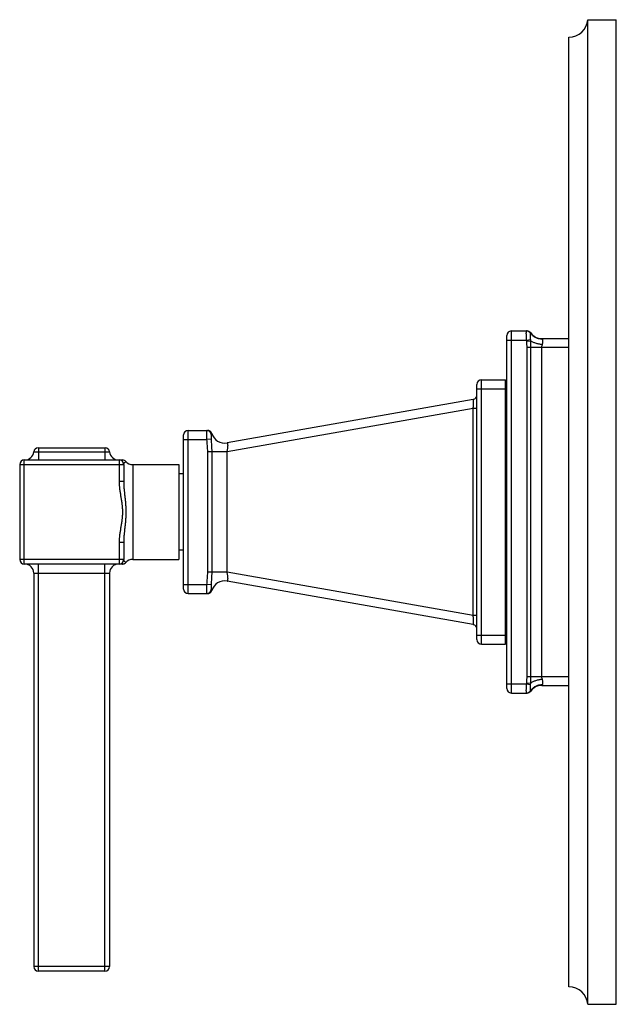
# Model space of a CAD drawing. Units: inches. Extents: x 8.74 to 12.68, y 5.76 to 12.26.
import ezdxf

# ---------------------------------------------------------------- set-up
doc = ezdxf.new("R2010")
doc.units = ezdxf.units.IN
doc.header["$LTSCALE"] = 1.21
doc.header["$MEASUREMENT"] = 0
doc.layers.get('0').update_dxf_attribs({"linetype": 'CONTINUOUS'})

msp = doc.modelspace()

# ---------------------------------------------------------------- linework, layer by layer
at = {"color": 7, "linetype": 'Continuous'}
for p, q in [((12.4927, 5.7599), (12.4927, 12.2599)), ((12.4927, 12.2599), (12.6807, 12.2599)), ((12.6807, 5.7599), (12.6807, 12.2599)), ((12.3677, 5.8749), (12.3677, 12.1449)), ((11.9577, 7.8449), (11.9577, 10.1749)), ((11.9877, 10.2049), (12.0882, 10.2049)), ((12.0909, 10.2049), (12.0893, 10.2049)), ((12.1884, 10.1549), (12.3677, 10.1549)), ((11.7902, 9.8824), (11.9477, 9.8824)), ((11.9477, 8.1374), (11.9477, 9.8824)), ((11.7602, 8.1674), (11.7602, 9.8524)), ((11.7354, 9.753), (10.1093, 9.4662)), ((11.9577, 9.7599), (11.9477, 9.7599)), ((9.8222, 8.5009), (9.8222, 9.5189)), ((9.8522, 9.5489), (9.9792, 9.5489)), ((8.8622, 9.4334), (9.3033, 9.4334)), ((8.7392, 9.3234), (8.7392, 8.6964)), ((8.7692, 9.3534), (9.4183, 9.3534)), ((9.4262, 9.3234), (9.4262, 9.2111)), ((9.4862, 9.3224), (9.7912, 9.3224)), ((9.7912, 9.3224), (9.7912, 8.6974)), ((9.8222, 9.2629), (9.7912, 9.2629)), ((9.4262, 8.8087), (9.4262, 8.6964)), ((9.8222, 8.7569), (9.7912, 8.7569)), ((9.4176, 8.6664), (8.7692, 8.6664)), ((9.4862, 8.6974), (9.7912, 8.6974)), ((8.8327, 8.6064), (8.8327, 6.0084)), ((9.3327, 8.6064), (9.3327, 6.0084)), ((11.7354, 8.2668), (10.1093, 8.5536)), ((9.8522, 8.4709), (9.9792, 8.4709)), ((11.9577, 8.2599), (11.9477, 8.2599)), ((11.7902, 8.1374), (11.9477, 8.1374)), ((11.9877, 7.8149), (12.0882, 7.8149)), ((12.0909, 7.8149), (12.0893, 7.8149)), ((12.1884, 7.8649), (12.3677, 7.8649)), ((9.3027, 5.9784), (8.8627, 5.9784)), ((12.4927, 5.7599), (12.6807, 5.7599))]:
    msp.add_line(p, q, dxfattribs=at)
at = {"color": 9, "linetype": 'Continuous'}
for p, q in [((11.9577, 10.1449), (12.0882, 10.1449)), ((11.9877, 7.8149), (11.9877, 10.2049)), ((12.0882, 10.1449), (12.1147, 10.1495)), ((12.0893, 10.1367), (12.0882, 10.1449)), ((12.115, 10.1902), (12.1153, 10.1924)), ((12.1921, 10.1515), (12.1884, 10.1549)), ((12.0893, 10.1367), (12.115, 10.1388)), ((12.3677, 10.0949), (12.0909, 10.0949)), ((12.0909, 7.9249), (12.0909, 10.0949)), ((12.1153, 10.0949), (12.115, 10.1388)), ((12.1153, 7.9249), (12.1153, 10.0949)), ((12.1884, 7.9249), (12.1884, 10.0949)), ((11.7902, 8.1374), (11.7902, 9.8824)), ((11.7602, 9.8224), (11.9477, 9.8224)), ((11.7354, 9.6939), (10.1093, 9.4071)), ((11.7602, 9.6939), (11.7354, 9.6939)), ((11.7354, 8.3259), (11.7354, 9.6939)), ((9.8522, 8.4709), (9.8522, 9.5489)), ((10.0039, 9.4903), (9.974, 9.4889)), ((11.9577, 9.5299), (11.9477, 9.5299)), ((8.8627, 9.4334), (8.8627, 9.3534)), ((9.3027, 9.4334), (9.3027, 9.3534)), ((9.8222, 9.4889), (9.974, 9.4889)), ((8.8324, 9.4067), (9.3331, 9.4067)), ((9.9792, 9.4071), (9.9792, 8.6126)), ((10.1093, 9.4071), (9.9792, 9.4071)), ((10.0078, 9.4071), (10.0078, 8.6126)), ((10.1093, 8.6127), (10.1093, 9.4071)), ((8.7392, 9.3234), (9.4262, 9.3234)), ((8.7692, 8.6664), (8.7692, 9.3534)), ((9.3962, 9.3534), (9.3962, 9.2111)), ((9.4862, 9.3224), (9.4862, 8.6974)), ((9.4262, 9.2111), (9.3962, 9.2111)), ((9.3962, 8.8087), (9.3962, 8.6664)), ((9.4262, 8.8087), (9.3962, 8.8087)), ((9.4262, 8.6964), (8.7392, 8.6964)), ((8.8627, 5.9784), (8.8627, 8.6664)), ((9.3027, 5.9784), (9.3027, 8.6664)), ((8.8327, 8.6064), (9.3327, 8.6064)), ((10.1093, 8.6127), (9.9792, 8.6126)), ((11.7354, 8.3259), (10.1093, 8.6127)), ((9.8222, 8.5309), (9.974, 8.5309)), ((10.0039, 8.5295), (9.974, 8.5309)), ((11.9577, 8.4899), (11.9477, 8.4899)), ((11.7602, 8.3259), (11.7354, 8.3259)), ((11.7602, 8.1974), (11.9477, 8.1974)), ((11.9577, 7.8749), (12.0882, 7.8749)), ((12.0882, 7.8749), (12.0893, 7.8831)), ((12.0882, 7.8749), (12.1147, 7.8702)), ((12.0893, 7.8831), (12.115, 7.881)), ((12.0909, 7.9249), (12.3677, 7.9249)), ((12.115, 7.881), (12.1153, 7.9249)), ((12.1884, 7.8649), (12.1921, 7.8683)), ((12.1153, 7.8274), (12.115, 7.8295)), ((9.3327, 6.0084), (8.8327, 6.0084))]:
    msp.add_line(p, q, dxfattribs=at)
at = {"color": 7, "linetype": 'Continuous'}
msp.add_lwpolyline([(9.4183, 8.6664), (9.4193, 8.6664), (9.4204, 8.6665), (9.4216, 8.6666), (9.4228, 8.6667), (9.424, 8.667), (9.4253, 8.6672), (9.4266, 8.6676), (9.4279, 8.668), (9.4292, 8.6685), (9.4305, 8.669), (9.4319, 8.6697), (9.4332, 8.6704), (9.4346, 8.6712), (9.436, 8.6722), (9.4373, 8.6732), (9.4386, 8.6743), (9.4399, 8.6756), (9.4409, 8.6767)], dxfattribs=at)
for centre, radius, start, end in [((12.3677, 12.2703), 0.1254, 270, 355.22811), ((11.9877, 10.1749), 0.03, 90, 180), ((12.0909, 10.1749), 0.03, 35.68533, 90), ((12.1884, 10.2449), 0.09, 215.68533, 270), ((11.7902, 9.8524), 0.03, 90, 180), ((11.7302, 9.7825), 0.03, 280, 360), ((9.8522, 9.5189), 0.03, 90, 180), ((9.9792, 9.5189), 0.03, 17.43872, 90), ((10.0936, 9.5549), 0.09, 197.43836, 280.00008), ((8.8622, 9.4034), 0.03, 90, 173.62063), ((9.3033, 9.4034), 0.03, 6.37937, 90), ((8.7727, 9.4134), 0.06, 270, 353.62063), ((9.3927, 9.4134), 0.06, 186.37937, 270), ((8.7692, 9.3234), 0.03, 90, 180), ((9.3962, 9.3234), 0.03, 0, 90), ((9.4183, 9.3234), 0.03, 40.96179, 90), ((9.4862, 9.3824), 0.06, 220.96179, 270), ((8.7692, 8.6964), 0.03, 180, 270), ((8.7727, 8.6064), 0.06, 0, 90), ((9.3927, 8.6064), 0.06, 90, 180), ((9.3962, 8.6964), 0.03, 270, 360), ((9.4862, 8.6374), 0.06, 90, 139.03944), ((10.0936, 8.4649), 0.09, 79.99999, 162.56129), ((9.8522, 8.5009), 0.03, 180, 270), ((9.9792, 8.5009), 0.03, 270.00001, 342.56127), ((11.7302, 8.2373), 0.03, 0, 80), ((11.7902, 8.1674), 0.03, 180, 270), ((11.9877, 7.8449), 0.03, 180, 270), ((12.0909, 7.8449), 0.03, 270, 324.31467), ((12.1884, 7.7749), 0.09, 90, 144.31467), ((8.8627, 6.0084), 0.03, 180, 270), ((9.3027, 6.0084), 0.03, 270, 360), ((12.3677, 5.7495), 0.1254, 4.77189, 90)]:
    msp.add_arc(centre, radius, start, end, dxfattribs=at)
at = {"color": 9, "linetype": 'Continuous'}
for centre, radius, start, end in [((12.0882, 10.1756), 0.0293, 68.5455, 89.94373), ((12.0893, 10.175), 0.0299, 30.66526, 89.95997), ((12.1882, 10.244), 0.0926, 269.8269, 272.36865), ((9.974, 9.5189), 0.03, 3.67559, 89.96907), ((9.974, 8.5009), 0.03, 270.03106, 356.33134), ((12.1882, 7.7758), 0.0926, 87.63164, 90.17335), ((12.0882, 7.8442), 0.0293, 270.05627, 291.4544), ((12.0893, 7.8448), 0.0299, 270.04015, 329.33634)]:
    msp.add_arc(centre, radius, start, end, dxfattribs=at)
for points, knots in [([(12.0882, 10.1449), (12.0879, 10.1488), (12.0873, 10.1564), (12.0867, 10.1675), (12.0864, 10.1763), (12.0863, 10.1828), (12.0862, 10.1872), (12.0862, 10.1911), (12.0863, 10.1946), (12.0865, 10.1976), (12.0867, 10.1998), (12.0868, 10.2013), (12.087, 10.2023), (12.0871, 10.2031), (12.0873, 10.2037), (12.0875, 10.2042), (12.0877, 10.2046), (12.0879, 10.2048), (12.0881, 10.2049), (12.0882, 10.2049)], [0, 0, 0, 0, 0.193513, 0.37999, 0.551635, 0.629868, 0.702044, 0.767488, 0.82553, 0.875621, 0.917374, 0.935017, 0.950455, 0.963677, 0.974711, 0.983615, 0.990523, 0.995743, 1, 1, 1, 1]), ([(12.0989, 10.2029), (12.1006, 10.2022), (12.1039, 10.2005), (12.1097, 10.1961), (12.1131, 10.1915), (12.1147, 10.1882)], [0, 0, 0, 0, 0.249544, 0.499719, 1, 1, 1, 1]), ([(12.1147, 10.1495), (12.1143, 10.1541), (12.1139, 10.1607), (12.1136, 10.1691), (12.1136, 10.1746), (12.1136, 10.1793), (12.1138, 10.1831), (12.1141, 10.1857), (12.1144, 10.1873), (12.1146, 10.188), (12.1147, 10.1882)], [0, 0, 0, 0, 0.351485, 0.51021, 0.652006, 0.77397, 0.873451, 0.948957, 0.97754, 1, 1, 1, 1]), ([(12.1147, 10.1882), (12.1147, 10.1884), (12.115, 10.1891), (12.1151, 10.1898), (12.115, 10.1902)], [0, 0, 0, 0, 0.273783, 1, 1, 1, 1]), ([(12.115, 10.1388), (12.115, 10.1397), (12.115, 10.1433), (12.1149, 10.1469), (12.1147, 10.1495)], [0, 0, 0, 0, 0.250628, 1, 1, 1, 1]), ([(12.188, 10.1514), (12.1806, 10.1514), (12.1696, 10.1527), (12.1557, 10.1571), (12.1458, 10.1616), (12.1366, 10.1672), (12.1256, 10.1761), (12.1187, 10.1843), (12.115, 10.1902)], [0, 0, 0, 0, 0.255566, 0.382216, 0.507697, 0.632181, 0.755871, 1, 1, 1, 1]), ([(12.1921, 10.1149), (12.1927, 10.1169), (12.1938, 10.1208), (12.1949, 10.1266), (12.1955, 10.1321), (12.1957, 10.1371), (12.1956, 10.1416), (12.195, 10.1456), (12.1939, 10.1489), (12.1928, 10.1507), (12.1921, 10.1515)], [0, 0, 0, 0, 0.166051, 0.32404, 0.47116, 0.605067, 0.724668, 0.829329, 0.919857, 1, 1, 1, 1]), ([(12.0909, 10.0949), (12.0909, 10.1019), (12.0906, 10.1158), (12.0899, 10.1298), (12.0893, 10.1367)], [0, 0, 0, 0, 0.500003, 1, 1, 1, 1]), ([(12.1921, 10.1149), (12.1844, 10.1158), (12.1694, 10.1182), (12.1514, 10.1227), (12.1382, 10.1272), (12.1294, 10.1307), (12.1217, 10.1345), (12.1171, 10.1373), (12.115, 10.1388)], [0, 0, 0, 0, 0.286096, 0.558282, 0.683956, 0.800466, 0.906279, 1, 1, 1, 1]), ([(12.1884, 10.0949), (12.1884, 10.0966), (12.1885, 10.1001), (12.1896, 10.1068), (12.191, 10.1117), (12.1921, 10.1149)], [0, 0, 0, 0, 0.254347, 0.506887, 1, 1, 1, 1]), ([(11.7354, 9.6939), (11.7358, 9.6977), (11.7363, 9.7053), (11.737, 9.7164), (11.7373, 9.7252), (11.7375, 9.7317), (11.7375, 9.736), (11.7375, 9.7399), (11.7374, 9.7433), (11.7372, 9.7463), (11.737, 9.7484), (11.7368, 9.7498), (11.7367, 9.7507), (11.7365, 9.7514), (11.7363, 9.752), (11.7361, 9.7524), (11.7359, 9.7528), (11.7357, 9.7529), (11.7355, 9.753), (11.7354, 9.753)], [0, 0, 0, 0, 0.194915, 0.383432, 0.557282, 0.636385, 0.709137, 0.774779, 0.832569, 0.88196, 0.922641, 0.939633, 0.95436, 0.966833, 0.977102, 0.985254, 0.991459, 0.996092, 1, 1, 1, 1]), ([(9.9738, 9.546), (9.9737, 9.5448), (9.9737, 9.5419), (9.9737, 9.537), (9.9737, 9.531), (9.9737, 9.521), (9.9737, 9.5068), (9.9739, 9.4951), (9.974, 9.4889)], [0, 0, 0, 0, 0.063131, 0.149298, 0.256477, 0.381906, 0.675044, 1, 1, 1, 1]), ([(9.974, 9.5489), (9.974, 9.5489), (9.974, 9.5488), (9.9739, 9.5487), (9.9739, 9.5484), (9.9738, 9.548), (9.9738, 9.5471), (9.9738, 9.5464), (9.9738, 9.546)], [0, 0, 0, 0, 0.023462, 0.072776, 0.151749, 0.260965, 0.570257, 1, 1, 1, 1]), ([(10.0039, 9.5208), (10.0039, 9.5207), (10.0038, 9.5202), (10.0038, 9.5195), (10.0037, 9.5185), (10.0037, 9.5173), (10.0037, 9.5158), (10.0037, 9.5136), (10.0037, 9.5103), (10.0037, 9.506), (10.0037, 9.5011), (10.0038, 9.4958), (10.0039, 9.4922), (10.0039, 9.4903)], [0, 0, 0, 0, 0.017251, 0.042418, 0.07515, 0.11502, 0.161573, 0.214359, 0.337141, 0.480573, 0.641804, 0.816659, 1, 1, 1, 1]), ([(10.0078, 9.5279), (10.0078, 9.5279), (10.0078, 9.5279), (10.0078, 9.5278), (10.0077, 9.5278), (10.0077, 9.5277), (10.0076, 9.5277), (10.0075, 9.5275), (10.0074, 9.5273), (10.0072, 9.527), (10.007, 9.5267), (10.0067, 9.5263), (10.0063, 9.5256), (10.0057, 9.5247), (10.005, 9.5235), (10.0044, 9.5222), (10.0041, 9.5213), (10.0039, 9.5208)], [0, 0, 0, 0, 0.001294, 0.005181, 0.011616, 0.020556, 0.031958, 0.045777, 0.080495, 0.124364, 0.177036, 0.237968, 0.306231, 0.460913, 0.63357, 0.816006, 1, 1, 1, 1]), ([(10.0039, 9.4903), (10.0042, 9.4834), (10.005, 9.4696), (10.0062, 9.4523), (10.007, 9.4385), (10.0076, 9.4245), (10.0078, 9.4141), (10.0078, 9.4071)], [0, 0, 0, 0, 0.248922, 0.498524, 0.623635, 0.748975, 1, 1, 1, 1]), ([(9.974, 9.4889), (9.9744, 9.4821), (9.9754, 9.4684), (9.9769, 9.4514), (9.978, 9.4378), (9.9789, 9.4242), (9.9792, 9.414), (9.9792, 9.4071)], [0, 0, 0, 0, 0.249984, 0.5, 0.62499, 0.749997, 1, 1, 1, 1]), ([(10.1093, 9.4071), (10.1102, 9.411), (10.1119, 9.4186), (10.1138, 9.4299), (10.1151, 9.4403), (10.1155, 9.4483), (10.1154, 9.4539), (10.1151, 9.4574), (10.1146, 9.4603), (10.1139, 9.4626), (10.113, 9.4644), (10.1119, 9.4657), (10.1106, 9.4663), (10.1097, 9.4663), (10.1093, 9.4662)], [0, 0, 0, 0, 0.19037, 0.375682, 0.547168, 0.696114, 0.759846, 0.815395, 0.86248, 0.901328, 0.932515, 0.957457, 0.978789, 1, 1, 1, 1]), ([(9.4262, 9.3234), (9.4262, 9.3241), (9.4264, 9.3255), (9.4271, 9.3282), (9.4284, 9.3307), (9.43, 9.333), (9.4313, 9.3346), (9.4326, 9.3361), (9.434, 9.3375), (9.4354, 9.3388), (9.4367, 9.3399), (9.4378, 9.3408), (9.4387, 9.3415), (9.4393, 9.3419), (9.4397, 9.3422), (9.4401, 9.3425), (9.4404, 9.3427), (9.4406, 9.3428), (9.4407, 9.3429), (9.4408, 9.343), (9.4408, 9.343), (9.4409, 9.343), (9.4409, 9.343), (9.4409, 9.3431), (9.4409, 9.3431)], [0, 0, 0, 0, 0.081923, 0.163714, 0.329339, 0.412812, 0.495348, 0.575843, 0.653124, 0.725887, 0.792728, 0.852173, 0.902902, 0.924702, 0.943973, 0.960601, 0.97447, 0.985462, 0.989843, 0.99346, 0.9963, 0.998346, 0.999584, 1, 1, 1, 1]), ([(9.3962, 9.2111), (9.3962, 9.1942), (9.3983, 9.1689), (9.4031, 9.1355), (9.4074, 9.1105), (9.4109, 9.0897), (9.4134, 9.073), (9.4151, 9.0605), (9.4164, 9.0479), (9.4176, 9.031), (9.4183, 9.0099), (9.4176, 8.9888), (9.4164, 8.9719), (9.4151, 8.9593), (9.4134, 8.9468), (9.4109, 8.9301), (9.4074, 8.9093), (9.4031, 8.8843), (9.3983, 8.8509), (9.3962, 8.8256), (9.3962, 8.8087)], [0, 0, 0, 0, 0.124904, 0.187499, 0.250047, 0.312518, 0.343728, 0.374935, 0.406161, 0.437423, 0.500004, 0.56258, 0.593836, 0.625056, 0.656261, 0.687472, 0.749947, 0.812501, 0.875098, 1, 1, 1, 1]), ([(9.4262, 9.2111), (9.4262, 9.2027), (9.4268, 9.186), (9.4287, 9.161), (9.4313, 9.136), (9.4341, 9.1109), (9.4368, 9.0858), (9.4387, 9.0648), (9.4398, 9.0479), (9.4406, 9.031), (9.441, 9.0099), (9.4406, 8.9887), (9.4398, 8.9718), (9.4387, 8.955), (9.4368, 8.934), (9.4341, 8.9089), (9.4313, 8.8838), (9.4287, 8.8588), (9.4268, 8.8338), (9.4262, 8.8171), (9.4262, 8.8087)], [0, 0, 0, 0, 0.062003, 0.12417, 0.18653, 0.249027, 0.311622, 0.374304, 0.405687, 0.437104, 0.5, 0.562895, 0.594313, 0.625695, 0.688377, 0.750973, 0.81347, 0.87583, 0.937997, 1, 1, 1, 1]), ([(9.4408, 8.6767), (9.4408, 8.6767), (9.4408, 8.6768), (9.4407, 8.6768), (9.4406, 8.677), (9.4403, 8.6771), (9.4401, 8.6773), (9.4396, 8.6777), (9.4389, 8.6782), (9.4378, 8.679), (9.4367, 8.6799), (9.4354, 8.681), (9.4335, 8.6827), (9.4312, 8.6851), (9.4287, 8.6885), (9.4271, 8.6916), (9.4264, 8.6943), (9.4262, 8.6957), (9.4262, 8.6964)], [0, 0, 0, 0, 0.001513, 0.005948, 0.013305, 0.023584, 0.036785, 0.052908, 0.093726, 0.144841, 0.204739, 0.27195, 0.345056, 0.503618, 0.67022, 0.836026, 0.917918, 1, 1, 1, 1]), ([(9.9792, 8.6126), (9.9792, 8.6058), (9.9789, 8.5956), (9.978, 8.5819), (9.9769, 8.5683), (9.9754, 8.5513), (9.9744, 8.5377), (9.974, 8.5309)], [0, 0, 0, 0, 0.250003, 0.37501, 0.500001, 0.750016, 1, 1, 1, 1]), ([(10.0078, 8.6126), (10.0078, 8.6057), (10.0076, 8.5952), (10.007, 8.5813), (10.0062, 8.5675), (10.005, 8.5502), (10.0042, 8.5364), (10.0039, 8.5295)], [0, 0, 0, 0, 0.251026, 0.376366, 0.501478, 0.751078, 1, 1, 1, 1]), ([(10.1093, 8.5536), (10.1097, 8.5535), (10.1106, 8.5535), (10.1119, 8.5541), (10.113, 8.5554), (10.1139, 8.5572), (10.1146, 8.5595), (10.1151, 8.5624), (10.1154, 8.5659), (10.1155, 8.5715), (10.1151, 8.5795), (10.1138, 8.5899), (10.1119, 8.6011), (10.1102, 8.6088), (10.1093, 8.6127)], [0, 0, 0, 0, 0.021149, 0.042445, 0.067381, 0.098575, 0.137431, 0.18452, 0.240075, 0.303816, 0.452781, 0.624286, 0.809613, 1, 1, 1, 1]), ([(9.974, 8.5309), (9.9739, 8.527), (9.9738, 8.5193), (9.9737, 8.5099), (9.9737, 8.5027), (9.9737, 8.4977), (9.9737, 8.493), (9.9737, 8.4886), (9.9737, 8.4847), (9.9737, 8.4812), (9.9737, 8.4781), (9.9737, 8.4759), (9.9737, 8.4744), (9.9738, 8.4735), (9.9738, 8.4727), (9.9738, 8.4721), (9.9739, 8.4716), (9.9739, 8.4712), (9.9739, 8.471), (9.974, 8.4709), (9.974, 8.4709)], [0, 0, 0, 0, 0.194804, 0.382492, 0.471146, 0.555243, 0.633986, 0.706643, 0.772527, 0.830959, 0.881363, 0.923304, 0.940967, 0.956356, 0.969434, 0.980182, 0.98859, 0.99465, 0.998385, 1, 1, 1, 1]), ([(10.0039, 8.5295), (10.0039, 8.5276), (10.0038, 8.524), (10.0037, 8.5187), (10.0037, 8.5138), (10.0037, 8.5094), (10.0037, 8.5062), (10.0037, 8.5039), (10.0037, 8.5025), (10.0037, 8.5013), (10.0038, 8.5003), (10.0038, 8.4996), (10.0039, 8.4991), (10.0039, 8.499)], [0, 0, 0, 0, 0.18335, 0.358219, 0.519466, 0.66291, 0.785695, 0.838476, 0.885023, 0.924882, 0.957602, 0.982758, 1, 1, 1, 1]), ([(10.0039, 8.499), (10.0041, 8.4985), (10.0044, 8.4975), (10.005, 8.4962), (10.0057, 8.495), (10.0063, 8.4941), (10.0067, 8.4935), (10.0069, 8.4931), (10.0072, 8.4927), (10.0074, 8.4925), (10.0075, 8.4922), (10.0076, 8.4921), (10.0077, 8.492), (10.0077, 8.492), (10.0077, 8.4919), (10.0078, 8.4919), (10.0078, 8.4919), (10.0078, 8.4919)], [0, 0, 0, 0, 0.184013, 0.366482, 0.53913, 0.693774, 0.762015, 0.822928, 0.875586, 0.919446, 0.954163, 0.967985, 0.979392, 0.98834, 0.994787, 0.998688, 1, 1, 1, 1]), ([(11.7354, 8.2668), (11.7355, 8.2668), (11.7357, 8.2668), (11.7359, 8.267), (11.7361, 8.2674), (11.7363, 8.2678), (11.7365, 8.2684), (11.7367, 8.2691), (11.7368, 8.27), (11.737, 8.2714), (11.7372, 8.2735), (11.7374, 8.2765), (11.7375, 8.2799), (11.7375, 8.2838), (11.7375, 8.2881), (11.7373, 8.2946), (11.737, 8.3034), (11.7363, 8.3144), (11.7358, 8.322), (11.7354, 8.3259)], [0, 0, 0, 0, 0.003908, 0.008541, 0.014745, 0.022897, 0.033167, 0.045639, 0.060366, 0.077359, 0.11804, 0.167431, 0.225221, 0.290863, 0.363615, 0.442718, 0.616569, 0.805085, 1, 1, 1, 1]), ([(12.0869, 7.8178), (12.0868, 7.8184), (12.0867, 7.8196), (12.0864, 7.8224), (12.0863, 7.8267), (12.0862, 7.8328), (12.0863, 7.8399), (12.0865, 7.8479), (12.0871, 7.8597), (12.0877, 7.8687), (12.0882, 7.8749)], [0, 0, 0, 0, 0.028775, 0.063429, 0.149625, 0.25677, 0.382157, 0.522769, 0.67522, 1, 1, 1, 1]), ([(12.0893, 7.8831), (12.0899, 7.89), (12.0906, 7.904), (12.0909, 7.9179), (12.0909, 7.9249)], [0, 0, 0, 0, 0.499997, 1, 1, 1, 1]), ([(12.1147, 7.8315), (12.1146, 7.8318), (12.1144, 7.8325), (12.1141, 7.8341), (12.1138, 7.8367), (12.1136, 7.8405), (12.1136, 7.8452), (12.1136, 7.8507), (12.1139, 7.8591), (12.1143, 7.8657), (12.1147, 7.8702)], [0, 0, 0, 0, 0.022457, 0.051041, 0.126552, 0.226039, 0.348006, 0.489801, 0.648525, 1, 1, 1, 1]), ([(12.1147, 7.8702), (12.1147, 7.8711), (12.115, 7.8747), (12.1151, 7.8783), (12.115, 7.881)], [0, 0, 0, 0, 0.249517, 1, 1, 1, 1]), ([(12.1921, 7.9049), (12.1844, 7.904), (12.1694, 7.9016), (12.1514, 7.8971), (12.1382, 7.8926), (12.1294, 7.8891), (12.1217, 7.8853), (12.1171, 7.8825), (12.115, 7.881)], [0, 0, 0, 0, 0.286096, 0.558283, 0.683958, 0.800468, 0.90628, 1, 1, 1, 1]), ([(12.188, 7.8684), (12.1806, 7.8684), (12.1696, 7.867), (12.1557, 7.8627), (12.1458, 7.8582), (12.1366, 7.8526), (12.1256, 7.8437), (12.1187, 7.8355), (12.115, 7.8295)], [0, 0, 0, 0, 0.255567, 0.382216, 0.507697, 0.632182, 0.755872, 1, 1, 1, 1]), ([(12.1921, 7.9049), (12.191, 7.9081), (12.1896, 7.913), (12.1885, 7.9197), (12.1884, 7.9232), (12.1884, 7.9249)], [0, 0, 0, 0, 0.493113, 0.745653, 1, 1, 1, 1]), ([(12.1921, 7.8683), (12.1928, 7.8691), (12.1939, 7.8709), (12.195, 7.8742), (12.1956, 7.8781), (12.1957, 7.8826), (12.1955, 7.8877), (12.1949, 7.8932), (12.1938, 7.899), (12.1927, 7.9029), (12.1921, 7.9049)], [0, 0, 0, 0, 0.080145, 0.170673, 0.275333, 0.394934, 0.528841, 0.675961, 0.833949, 1, 1, 1, 1]), ([(12.0882, 7.8149), (12.0879, 7.8149), (12.0875, 7.8155), (12.0873, 7.8161), (12.0871, 7.8168), (12.087, 7.8174), (12.0869, 7.8178)], [0, 0, 0, 0, 0.314159, 0.447662, 0.606133, 1, 1, 1, 1]), ([(12.0989, 7.8169), (12.1006, 7.8176), (12.1039, 7.8193), (12.1097, 7.8237), (12.1131, 7.8283), (12.1147, 7.8315)], [0, 0, 0, 0, 0.249544, 0.499719, 1, 1, 1, 1]), ([(12.115, 7.8295), (12.115, 7.8297), (12.115, 7.8304), (12.1149, 7.8311), (12.1147, 7.8315)], [0, 0, 0, 0, 0.228415, 1, 1, 1, 1])]:
    msp.add_open_spline(points, degree=3, knots=knots, dxfattribs=at)

doc.saveas('drawing.dxf')
